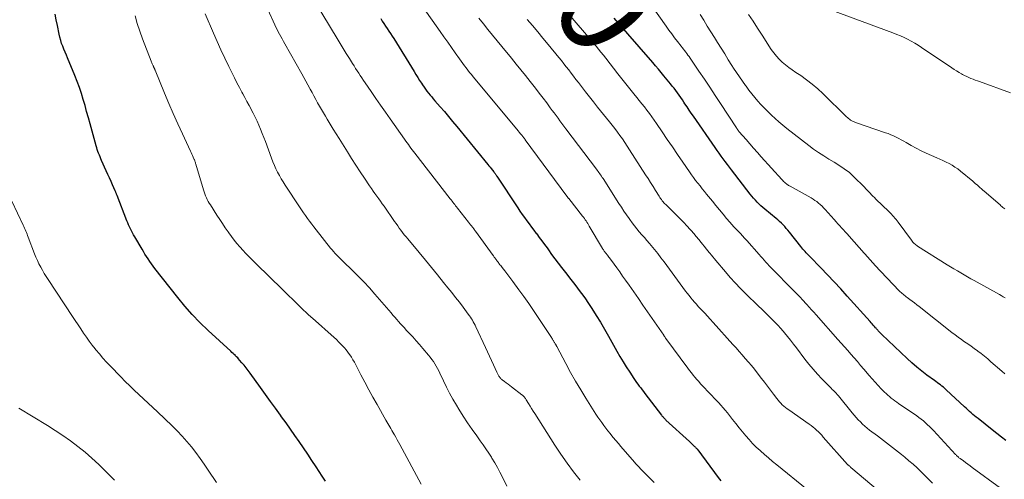
# Model space of a CAD drawing. Units: feet. Extents: x 2055000 to 2060005, y 534996 to 540000.
# Drawn here: x 2055201 to 2055408, y 535692 to 535788 of the extents above; entities that cross this region are included whole.
import ezdxf
from ezdxf.enums import TextEntityAlignment as Align

# ---------------------------------------------------------------- set-up
doc = ezdxf.new("R2010")
doc.units = ezdxf.units.FT
doc.header["$LTSCALE"] = 100
doc.header["$MEASUREMENT"] = 0
for name, color, linetype, lineweight in [('CONTOUR INDEX', 32, 'Continuous', 25), ('CONTOUR INDEX LABEL', 7, 'Continuous', 15), ('CONTOUR INTERMEDIATE', 40, 'Continuous', 15)]:
    doc.layers.add(name, color=color, linetype=linetype, lineweight=lineweight)
doc.styles.add('slant', font='romans.shx', dxfattribs={"oblique": 14.999978})

msp = doc.modelspace()

# ---------------------------------------------------------------- linework, layer by layer
at = {"layer": 'CONTOUR INDEX', "flags": 128}
for points, elevation in [([(2055265.3, 535691.29), (2055264.59, 535692.35), (2055263.31, 535694.28), (2055262.42, 535695.61), (2055261.53, 535696.95), (2055260.63, 535698.28), (2055259.73, 535699.61), (2055258.83, 535700.93), (2055257.91, 535702.25), (2055256.98, 535703.56), (2055256.04, 535704.86), (2055255.82, 535705.17), (2055254.76, 535706.63), (2055253.7, 535708.08), (2055252.64, 535709.54), (2055251.59, 535711), (2055249.38, 535714.06), (2055248.97, 535714.61), (2055248.55, 535715.15), (2055248.12, 535715.69), (2055247.68, 535716.21), (2055247.19, 535716.79), (2055246.98, 535717.02), (2055246.78, 535717.25), (2055246.56, 535717.46), (2055246.34, 535717.68), (2055246.3, 535717.72), (2055246.05, 535717.94), (2055245.8, 535718.17), (2055245.55, 535718.4), (2055245.31, 535718.63), (2055240.54, 535723.02), (2055238.84, 535724.67), (2055237.2, 535726.36), (2055235.64, 535728.14), (2055234.14, 535729.96), (2055229.33, 535736.1), (2055228.96, 535736.59), (2055228.59, 535737.08), (2055228.25, 535737.58), (2055227.91, 535738.08), (2055227.58, 535738.6), (2055227.25, 535739.11), (2055226.93, 535739.64), (2055226.62, 535740.16), (2055225.1, 535742.73), (2055224.86, 535743.14), (2055224.64, 535743.56), (2055224.42, 535743.98), (2055224.2, 535744.4), (2055224, 535744.83), (2055223.81, 535745.26), (2055223.62, 535745.7), (2055223.44, 535746.14), (2055221.36, 535751.48), (2055221.31, 535751.6), (2055221.27, 535751.71), (2055221.22, 535751.83), (2055221.17, 535751.95), (2055221.13, 535752.06), (2055221.08, 535752.17), (2055221.03, 535752.29), (2055220.98, 535752.4), (2055220.43, 535753.67), (2055220.1, 535754.41), (2055219.77, 535755.16), (2055219.44, 535755.9), (2055219.1, 535756.64), (2055218.12, 535758.8), (2055217.95, 535759.18), (2055217.78, 535759.56), (2055217.63, 535759.95), (2055217.47, 535760.33), (2055217.33, 535760.73), (2055217.19, 535761.12), (2055217.07, 535761.52), (2055216.95, 535761.92), (2055215.67, 535766.54), (2055215.32, 535767.82), (2055214.96, 535769.11), (2055214.61, 535770.39), (2055214.25, 535771.67), (2055213.87, 535772.94), (2055213.45, 535774.21), (2055212.99, 535775.45), (2055212.5, 535776.69), (2055210.94, 535780.41), (2055210.68, 535781.02), (2055210.43, 535781.64), (2055210.18, 535782.25), (2055209.93, 535782.87), (2055209.69, 535783.49), (2055209.49, 535784.12), (2055209.31, 535784.76), (2055209.16, 535785.41), (2055208.78, 535787.28), (2055208.54, 535788.46), (2055208.31, 535789.65)], 860), ([(2055276.92, 535788.7), (2055277.26, 535788.17), (2055277.61, 535787.64), (2055277.95, 535787.12), (2055278.31, 535786.6), (2055278.66, 535786.07), (2055279, 535785.55), (2055279.34, 535785.02), (2055279.67, 535784.48), (2055283.94, 535777.57), (2055284.33, 535776.94), (2055284.72, 535776.32), (2055285.12, 535775.7), (2055285.52, 535775.08), (2055285.75, 535774.73), (2055286.05, 535774.29), (2055286.35, 535773.86), (2055286.67, 535773.44), (2055286.99, 535773.02), (2055287.32, 535772.61), (2055287.66, 535772.2), (2055288, 535771.79), (2055288.34, 535771.39), (2055289.44, 535770.14), (2055290.33, 535769.11), (2055291.21, 535768.08), (2055292.08, 535767.03), (2055292.95, 535765.99), (2055299.49, 535758), (2055299.73, 535757.7), (2055299.97, 535757.4), (2055300.21, 535757.1), (2055300.45, 535756.8), (2055300.76, 535756.42), (2055300.84, 535756.3), (2055300.93, 535756.19), (2055301.01, 535756.08), (2055301.1, 535755.96), (2055301.18, 535755.85), (2055301.26, 535755.73), (2055301.34, 535755.62), (2055301.41, 535755.5), (2055305.81, 535748.85), (2055306.27, 535748.16), (2055306.74, 535747.48), (2055307.22, 535746.8), (2055307.7, 535746.13), (2055308.19, 535745.47), (2055308.69, 535744.8), (2055309.18, 535744.14), (2055309.68, 535743.48), (2055309.79, 535743.34), (2055310.34, 535742.61), (2055310.88, 535741.88), (2055311.42, 535741.14), (2055311.96, 535740.4), (2055312.25, 535739.99), (2055312.94, 535739.05), (2055313.63, 535738.11), (2055314.34, 535737.18), (2055315.05, 535736.26), (2055316.12, 535734.88), (2055316.69, 535734.14), (2055317.26, 535733.4), (2055317.84, 535732.67), (2055318.42, 535731.93), (2055318.98, 535731.19), (2055319.54, 535730.44), (2055320.07, 535729.67), (2055320.59, 535728.9), (2055321.42, 535727.63), (2055322.32, 535726.2), (2055323.21, 535724.77), (2055324.07, 535723.31), (2055324.9, 535721.84), (2055326.68, 535718.67), (2055327.32, 535717.54), (2055327.99, 535716.43), (2055328.67, 535715.33), (2055329.38, 535714.24), (2055330.28, 535712.88), (2055330.56, 535712.48), (2055330.83, 535712.08), (2055331.12, 535711.69), (2055331.41, 535711.3), (2055331.7, 535710.92), (2055332, 535710.53), (2055332.29, 535710.15), (2055332.59, 535709.77), (2055336.08, 535705.21), (2055336.19, 535705.07), (2055336.3, 535704.93), (2055336.41, 535704.8), (2055336.53, 535704.67), (2055336.65, 535704.54), (2055336.78, 535704.41), (2055336.9, 535704.29), (2055337.03, 535704.16), (2055341.99, 535699.61), (2055342.2, 535699.41), (2055342.41, 535699.22), (2055342.62, 535699.02), (2055342.84, 535698.82), (2055343.07, 535698.6), (2055343.16, 535698.51), (2055343.25, 535698.42), (2055343.33, 535698.33), (2055343.42, 535698.24), (2055343.5, 535698.15), (2055343.57, 535698.05), (2055343.65, 535697.95), (2055343.73, 535697.85), (2055348.05, 535692.03), (2055348.59, 535691.33)], 880), ([(2055408.66, 535699.82), (2055407.7, 535700.58), (2055406.74, 535701.34), (2055405.78, 535702.1), (2055402.78, 535704.46), (2055402.41, 535704.75), (2055402.04, 535705.05), (2055401.68, 535705.36), (2055401.33, 535705.68), (2055400.98, 535705.99), (2055400.63, 535706.31), (2055400.28, 535706.63), (2055399.93, 535706.95), (2055396.07, 535710.54), (2055395.78, 535710.81), (2055395.48, 535711.06), (2055395.18, 535711.31), (2055394.86, 535711.55), (2055394.55, 535711.78), (2055394.23, 535712.02), (2055393.91, 535712.25), (2055393.6, 535712.48), (2055392.02, 535713.63), (2055390.93, 535714.45), (2055389.87, 535715.31), (2055388.84, 535716.2), (2055387.83, 535717.12), (2055382.49, 535722.19), (2055382.36, 535722.31), (2055382.23, 535722.44), (2055382.11, 535722.57), (2055381.99, 535722.7), (2055381.92, 535722.77), (2055381.83, 535722.87), (2055381.74, 535722.97), (2055381.65, 535723.08), (2055381.57, 535723.18), (2055381.48, 535723.28), (2055381.39, 535723.38), (2055381.3, 535723.48), (2055381.21, 535723.58), (2055380.94, 535723.89), (2055380.71, 535724.14), (2055380.49, 535724.4), (2055380.26, 535724.65), (2055380.03, 535724.91), (2055375.24, 535730.25), (2055373.88, 535731.76), (2055372.5, 535733.25), (2055371.1, 535734.73), (2055369.69, 535736.19), (2055367.35, 535738.58), (2055367.1, 535738.84), (2055366.85, 535739.1), (2055366.6, 535739.36), (2055366.36, 535739.63), (2055366.12, 535739.89), (2055365.88, 535740.16), (2055365.66, 535740.44), (2055365.43, 535740.72), (2055363.04, 535743.75), (2055362.72, 535744.14), (2055362.39, 535744.52), (2055362.05, 535744.89), (2055361.71, 535745.26), (2055361.35, 535745.61), (2055360.98, 535745.95), (2055360.6, 535746.29), (2055360.22, 535746.61), (2055357.86, 535748.55), (2055357.44, 535748.91), (2055357.02, 535749.28), (2055356.63, 535749.66), (2055356.23, 535750.06), (2055355.86, 535750.46), (2055355.49, 535750.88), (2055355.13, 535751.3), (2055354.79, 535751.74), (2055350.86, 535756.83), (2055350.42, 535757.41), (2055349.97, 535757.99), (2055349.53, 535758.58), (2055349.09, 535759.16), (2055348.65, 535759.75), (2055348.22, 535760.35), (2055347.8, 535760.94), (2055347.37, 535761.54), (2055342.8, 535768.15), (2055342.35, 535768.8), (2055341.9, 535769.45), (2055341.46, 535770.11), (2055341.02, 535770.76), (2055340.81, 535771.08), (2055340.48, 535771.58), (2055340.14, 535772.08), (2055339.8, 535772.57), (2055339.45, 535773.06), (2055339.09, 535773.54), (2055338.73, 535774.02), (2055338.36, 535774.49), (2055337.98, 535774.96), (2055336.61, 535776.62), (2055336.02, 535777.33), (2055335.43, 535778.03), (2055334.84, 535778.73), (2055334.24, 535779.43), (2055326.11, 535788.82)], 900)]:
    msp.add_lwpolyline(points, dxfattribs=dict(at, elevation=elevation))
at = {"layer": 'CONTOUR INTERMEDIATE', "flags": 128}
for points, elevation in [([(2055408.46, 535713.86), (2055407.81, 535714.42), (2055405.5, 535716.45), (2055404.82, 535717.02), (2055404.14, 535717.59), (2055403.45, 535718.14), (2055402.74, 535718.67), (2055402.64, 535718.75), (2055401.98, 535719.23), (2055401.31, 535719.71), (2055400.63, 535720.18), (2055399.95, 535720.64), (2055399.27, 535721.11), (2055398.6, 535721.58), (2055397.94, 535722.07), (2055397.29, 535722.58), (2055390.38, 535728.05), (2055389.89, 535728.44), (2055389.4, 535728.82), (2055388.9, 535729.19), (2055388.4, 535729.56), (2055387.84, 535729.97), (2055387.62, 535730.14), (2055387.4, 535730.3), (2055387.19, 535730.47), (2055386.98, 535730.64), (2055386.77, 535730.82), (2055386.56, 535731), (2055386.37, 535731.19), (2055386.18, 535731.38), (2055381.03, 535736.8), (2055380.74, 535737.1), (2055380.46, 535737.42), (2055380.17, 535737.73), (2055379.89, 535738.05), (2055379.61, 535738.37), (2055379.34, 535738.69), (2055379.06, 535739), (2055378.77, 535739.32), (2055375.6, 535742.91), (2055375.21, 535743.34), (2055374.82, 535743.78), (2055374.43, 535744.21), (2055374.03, 535744.64), (2055373.64, 535745.06), (2055373.25, 535745.5), (2055372.86, 535745.93), (2055372.47, 535746.36), (2055370.57, 535748.5), (2055370.24, 535748.86), (2055369.91, 535749.2), (2055369.55, 535749.53), (2055369.19, 535749.85), (2055368.81, 535750.15), (2055368.43, 535750.43), (2055368.02, 535750.7), (2055367.61, 535750.94), (2055363.19, 535753.39), (2055363.08, 535753.45), (2055362.98, 535753.5), (2055362.88, 535753.56), (2055362.78, 535753.62), (2055362.68, 535753.68), (2055362.58, 535753.75), (2055362.49, 535753.82), (2055362.4, 535753.9), (2055362.19, 535754.08), (2055362.01, 535754.25), (2055361.82, 535754.43), (2055361.64, 535754.61), (2055361.47, 535754.79), (2055357.11, 535759.61), (2055356.3, 535760.51), (2055355.5, 535761.41), (2055354.7, 535762.32), (2055353.9, 535763.23), (2055352.48, 535764.87), (2055352.4, 535764.96), (2055352.31, 535765.06), (2055352.23, 535765.17), (2055352.16, 535765.27), (2055352.08, 535765.37), (2055352.01, 535765.48), (2055351.93, 535765.58), (2055351.86, 535765.69), (2055348.52, 535770.81), (2055347.4, 535772.53), (2055346.27, 535774.24), (2055345.13, 535775.94), (2055343.98, 535777.65), (2055342.12, 535780.39), (2055341.9, 535780.71), (2055341.67, 535781.03), (2055341.44, 535781.35), (2055341.2, 535781.66), (2055340.96, 535781.97), (2055340.71, 535782.28), (2055340.47, 535782.59), (2055340.23, 535782.9), (2055339.46, 535783.87), (2055338.84, 535784.66), (2055338.23, 535785.47), (2055337.63, 535786.28), (2055337.05, 535787.1), (2055331.25, 535795.37)], 904), ([(2055334.54, 535691), (2055333.81, 535691.73), (2055333.04, 535692.51), (2055332.7, 535692.85), (2055332.36, 535693.2), (2055332.02, 535693.54), (2055331.69, 535693.88), (2055331.35, 535694.23), (2055331.03, 535694.58), (2055330.7, 535694.94), (2055330.39, 535695.3), (2055327.54, 535698.56), (2055327, 535699.2), (2055326.45, 535699.84), (2055325.92, 535700.49), (2055325.39, 535701.14), (2055325.24, 535701.33), (2055324.79, 535701.9), (2055324.35, 535702.46), (2055323.92, 535703.04), (2055323.5, 535703.62), (2055323.08, 535704.2), (2055322.67, 535704.79), (2055322.28, 535705.39), (2055321.89, 535705.99), (2055320.16, 535708.74), (2055319.06, 535710.54), (2055317.98, 535712.36), (2055316.94, 535714.2), (2055315.93, 535716.06), (2055314.03, 535719.66), (2055313.99, 535719.73), (2055313.95, 535719.8), (2055313.91, 535719.87), (2055313.88, 535719.94), (2055313.83, 535720), (2055313.79, 535720.07), (2055313.75, 535720.14), (2055313.71, 535720.21), (2055313.64, 535720.33), (2055313.56, 535720.46), (2055313.48, 535720.59), (2055313.4, 535720.72), (2055313.33, 535720.85), (2055313.29, 535720.91), (2055313.2, 535721.07), (2055313.1, 535721.22), (2055313, 535721.38), (2055312.9, 535721.53), (2055310.12, 535725.74), (2055309.12, 535727.22), (2055308.11, 535728.69), (2055307.09, 535730.15), (2055306.05, 535731.61), (2055304.77, 535733.36), (2055304.35, 535733.92), (2055303.93, 535734.48), (2055303.5, 535735.04), (2055303.07, 535735.59), (2055302.5, 535736.3), (2055302.35, 535736.49), (2055302.2, 535736.68), (2055302.04, 535736.88), (2055301.89, 535737.08), (2055301.82, 535737.16), (2055301.71, 535737.31), (2055301.59, 535737.47), (2055301.47, 535737.62), (2055301.36, 535737.78), (2055301.31, 535737.85), (2055301.22, 535737.97), (2055301.13, 535738.1), (2055301.04, 535738.22), (2055300.95, 535738.34), (2055300.86, 535738.47), (2055300.77, 535738.59), (2055300.68, 535738.71), (2055300.59, 535738.84), (2055296.87, 535743.94), (2055296.83, 535743.99), (2055296.8, 535744.04), (2055296.76, 535744.09), (2055296.72, 535744.14), (2055296.69, 535744.18), (2055296.65, 535744.23), (2055296.62, 535744.28), (2055296.58, 535744.33), (2055296.24, 535744.77), (2055296.03, 535745.04), (2055295.83, 535745.3), (2055295.62, 535745.57), (2055295.41, 535745.84), (2055293.1, 535748.8), (2055292.9, 535749.05), (2055292.71, 535749.29), (2055292.52, 535749.54), (2055292.33, 535749.78), (2055292.14, 535750.03), (2055291.95, 535750.28), (2055291.76, 535750.52), (2055291.57, 535750.77), (2055284.12, 535760.36), (2055283.84, 535760.72), (2055283.57, 535761.08), (2055283.3, 535761.45), (2055283.02, 535761.81), (2055282.76, 535762.18), (2055282.49, 535762.54), (2055282.22, 535762.91), (2055281.96, 535763.28), (2055278.92, 535767.61), (2055277.91, 535769.03), (2055276.91, 535770.46), (2055275.92, 535771.89), (2055274.93, 535773.33), (2055273.64, 535775.2), (2055273.29, 535775.7), (2055272.96, 535776.21), (2055272.62, 535776.71), (2055272.29, 535777.22), (2055271.96, 535777.72), (2055271.63, 535778.23), (2055271.31, 535778.74), (2055270.98, 535779.26), (2055270.31, 535780.32), (2055269.66, 535781.37), (2055269.01, 535782.41), (2055268.37, 535783.46), (2055267.72, 535784.52), (2055263.1, 535792.14)], 876), ([(2055407.5, 535689.81), (2055401.57, 535694.16), (2055401.11, 535694.51), (2055400.64, 535694.85), (2055400.17, 535695.2), (2055399.7, 535695.54), (2055399.04, 535696.03), (2055398.9, 535696.13), (2055398.77, 535696.23), (2055398.64, 535696.34), (2055398.52, 535696.45), (2055398.39, 535696.57), (2055398.27, 535696.68), (2055398.16, 535696.8), (2055398.04, 535696.92), (2055393.41, 535701.93), (2055393.01, 535702.35), (2055392.59, 535702.78), (2055392.16, 535703.18), (2055391.72, 535703.58), (2055391.27, 535703.97), (2055390.82, 535704.34), (2055390.34, 535704.7), (2055389.86, 535705.04), (2055386.06, 535707.67), (2055385.66, 535707.94), (2055385.27, 535708.22), (2055384.88, 535708.5), (2055384.5, 535708.79), (2055384.12, 535709.09), (2055383.75, 535709.4), (2055383.4, 535709.72), (2055383.05, 535710.06), (2055382.39, 535710.73), (2055381.73, 535711.42), (2055381.08, 535712.11), (2055380.45, 535712.83), (2055379.83, 535713.55), (2055378.7, 535714.88), (2055378.03, 535715.67), (2055377.36, 535716.46), (2055376.68, 535717.24), (2055376, 535718.02), (2055375.32, 535718.8), (2055374.64, 535719.58), (2055373.95, 535720.35), (2055373.26, 535721.13), (2055368.65, 535726.3), (2055368.17, 535726.85), (2055367.68, 535727.4), (2055367.19, 535727.95), (2055366.7, 535728.49), (2055366.38, 535728.84), (2055366.05, 535729.21), (2055365.71, 535729.58), (2055365.36, 535729.94), (2055365.02, 535730.3), (2055364.67, 535730.65), (2055364.32, 535731.01), (2055363.97, 535731.37), (2055363.62, 535731.72), (2055359.49, 535735.9), (2055359.12, 535736.28), (2055358.76, 535736.66), (2055358.4, 535737.05), (2055358.05, 535737.44), (2055357.7, 535737.84), (2055357.35, 535738.24), (2055357, 535738.63), (2055356.65, 535739.03), (2055354.04, 535741.98), (2055353.6, 535742.47), (2055353.16, 535742.95), (2055352.71, 535743.43), (2055352.25, 535743.91), (2055351.8, 535744.38), (2055351.35, 535744.87), (2055350.91, 535745.36), (2055350.48, 535745.85), (2055349.81, 535746.63), (2055349.06, 535747.52), (2055348.31, 535748.41), (2055347.56, 535749.31), (2055346.83, 535750.22), (2055345.6, 535751.73), (2055345.14, 535752.3), (2055344.67, 535752.88), (2055344.21, 535753.46), (2055343.74, 535754.04), (2055343.28, 535754.63), (2055342.84, 535755.22), (2055342.4, 535755.82), (2055341.97, 535756.43), (2055340.57, 535758.49), (2055339.48, 535760.08), (2055338.4, 535761.68), (2055337.31, 535763.27), (2055336.24, 535764.87), (2055335.04, 535766.63), (2055334.55, 535767.34), (2055334.05, 535768.04), (2055333.54, 535768.74), (2055333.02, 535769.42), (2055332.48, 535770.09), (2055331.95, 535770.77), (2055331.41, 535771.44), (2055330.86, 535772.11), (2055330.25, 535772.86), (2055329.4, 535773.9), (2055328.56, 535774.95), (2055327.72, 535776.01), (2055326.89, 535777.07), (2055324.33, 535780.37), (2055323.83, 535781.01), (2055323.32, 535781.64), (2055322.81, 535782.27), (2055322.3, 535782.89), (2055322.22, 535782.98), (2055321.74, 535783.56), (2055321.26, 535784.13), (2055320.77, 535784.71), (2055320.28, 535785.28), (2055314.65, 535791.79)], 896), ([(2055303.49, 535690.24), (2055302.56, 535692.15), (2055302.04, 535693.17), (2055301.51, 535694.18), (2055300.94, 535695.17), (2055300.34, 535696.15), (2055300.24, 535696.32), (2055299.68, 535697.2), (2055299.1, 535698.07), (2055298.51, 535698.92), (2055297.9, 535699.78), (2055297.15, 535700.81), (2055296.17, 535702.19), (2055295.22, 535703.58), (2055294.3, 535704.99), (2055293.41, 535706.42), (2055292.87, 535707.31), (2055292.14, 535708.56), (2055291.44, 535709.82), (2055290.77, 535711.11), (2055290.13, 535712.41), (2055289.38, 535714), (2055289.14, 535714.51), (2055288.88, 535715.01), (2055288.61, 535715.51), (2055288.33, 535716), (2055288.03, 535716.47), (2055287.71, 535716.94), (2055287.37, 535717.39), (2055287.01, 535717.82), (2055285.78, 535719.26), (2055285.08, 535720.07), (2055284.38, 535720.86), (2055283.66, 535721.65), (2055282.94, 535722.43), (2055282.31, 535723.1), (2055281.9, 535723.55), (2055281.49, 535724), (2055281.09, 535724.45), (2055280.69, 535724.9), (2055280.29, 535725.36), (2055279.9, 535725.81), (2055279.5, 535726.27), (2055279.1, 535726.73), (2055275.69, 535730.68), (2055274.53, 535731.99), (2055273.35, 535733.27), (2055272.13, 535734.52), (2055270.89, 535735.75), (2055269.08, 535737.47), (2055268.72, 535737.82), (2055268.37, 535738.17), (2055268.01, 535738.53), (2055267.66, 535738.88), (2055267.32, 535739.25), (2055266.98, 535739.62), (2055266.66, 535740), (2055266.34, 535740.39), (2055263.3, 535744.24), (2055262.85, 535744.83), (2055262.39, 535745.42), (2055261.94, 535746.01), (2055261.5, 535746.61), (2055261.07, 535747.22), (2055260.64, 535747.83), (2055260.22, 535748.44), (2055259.8, 535749.06), (2055256.79, 535753.63), (2055256.37, 535754.3), (2055255.96, 535754.98), (2055255.57, 535755.67), (2055255.2, 535756.37), (2055254.85, 535757.08), (2055254.52, 535757.8), (2055254.21, 535758.54), (2055253.93, 535759.28), (2055252.62, 535762.82), (2055252.29, 535763.68), (2055251.95, 535764.54), (2055251.6, 535765.4), (2055251.24, 535766.25), (2055250.87, 535767.1), (2055250.48, 535767.93), (2055250.06, 535768.76), (2055249.63, 535769.58), (2055249.63, 535769.6), (2055249.18, 535770.42), (2055248.74, 535771.24), (2055248.29, 535772.06), (2055247.85, 535772.88), (2055247.66, 535773.22), (2055247.13, 535774.22), (2055246.61, 535775.21), (2055246.1, 535776.22), (2055245.6, 535777.23), (2055244.9, 535778.65), (2055244.07, 535780.38), (2055243.25, 535782.12), (2055242.46, 535783.87), (2055241.69, 535785.63), (2055239.92, 535789.69)], 868), ([(2055318.94, 535691.49), (2055317.54, 535693.28), (2055316.18, 535695.11), (2055314.89, 535696.97), (2055313.63, 535698.87), (2055309.38, 535705.52), (2055309.05, 535706.05), (2055308.72, 535706.58), (2055308.39, 535707.11), (2055308.06, 535707.65), (2055307.6, 535708.42), (2055307.51, 535708.57), (2055307.41, 535708.72), (2055307.3, 535708.86), (2055307.19, 535709), (2055307.07, 535709.13), (2055306.94, 535709.26), (2055306.81, 535709.37), (2055306.67, 535709.49), (2055304.5, 535711.13), (2055304.12, 535711.41), (2055303.75, 535711.7), (2055303.37, 535711.98), (2055302.99, 535712.26), (2055302.49, 535712.63), (2055302.36, 535712.74), (2055302.24, 535712.85), (2055302.13, 535712.97), (2055302.02, 535713.1), (2055301.93, 535713.23), (2055301.84, 535713.37), (2055301.76, 535713.51), (2055301.68, 535713.65), (2055301.61, 535713.8), (2055301.54, 535713.95), (2055301.47, 535714.1), (2055301.4, 535714.24), (2055300.69, 535715.78), (2055300.26, 535716.7), (2055299.84, 535717.62), (2055299.41, 535718.53), (2055298.99, 535719.45), (2055296.97, 535723.78), (2055296.8, 535724.13), (2055296.62, 535724.48), (2055296.43, 535724.82), (2055296.24, 535725.16), (2055296.04, 535725.49), (2055295.83, 535725.82), (2055295.6, 535726.14), (2055295.37, 535726.46), (2055294.28, 535727.92), (2055293.5, 535728.95), (2055292.71, 535729.98), (2055291.9, 535731), (2055291.09, 535732.02), (2055290.18, 535733.15), (2055288.9, 535734.72), (2055287.62, 535736.29), (2055286.33, 535737.85), (2055285.04, 535739.41), (2055282.63, 535742.29), (2055282.26, 535742.74), (2055281.89, 535743.19), (2055281.54, 535743.65), (2055281.19, 535744.12), (2055280.84, 535744.58), (2055280.5, 535745.05), (2055280.16, 535745.52), (2055279.83, 535746), (2055277.63, 535749.17), (2055277.25, 535749.71), (2055276.87, 535750.25), (2055276.49, 535750.78), (2055276.1, 535751.31), (2055275.71, 535751.84), (2055275.32, 535752.38), (2055274.95, 535752.92), (2055274.58, 535753.46), (2055273.47, 535755.09), (2055272.56, 535756.46), (2055271.66, 535757.83), (2055270.77, 535759.22), (2055269.9, 535760.61), (2055268.15, 535763.42), (2055267.52, 535764.43), (2055266.89, 535765.45), (2055266.27, 535766.47), (2055265.65, 535767.49), (2055265.26, 535768.14), (2055264.84, 535768.84), (2055264.43, 535769.55), (2055264.03, 535770.26), (2055263.63, 535770.98), (2055263.24, 535771.7), (2055262.85, 535772.42), (2055262.46, 535773.14), (2055262.07, 535773.86), (2055262, 535773.98), (2055261.58, 535774.75), (2055261.16, 535775.53), (2055260.73, 535776.3), (2055260.29, 535777.07), (2055256.72, 535783.42), (2055256.45, 535783.91), (2055256.17, 535784.41), (2055255.89, 535784.9), (2055255.61, 535785.4), (2055255.34, 535785.9), (2055255.08, 535786.4), (2055254.83, 535786.91), (2055254.58, 535787.42), (2055253.11, 535790.6)], 872), ([(2055366.81, 535689.51), (2055360.38, 535694.73), (2055359.51, 535695.46), (2055358.63, 535696.19), (2055357.77, 535696.93), (2055356.92, 535697.67), (2055356.85, 535697.74), (2055356.05, 535698.48), (2055355.28, 535699.24), (2055354.54, 535700.04), (2055353.83, 535700.86), (2055353.13, 535701.7), (2055352.45, 535702.55), (2055351.76, 535703.4), (2055351.08, 535704.25), (2055349.96, 535705.68), (2055349.52, 535706.22), (2055349.07, 535706.75), (2055348.61, 535707.27), (2055348.14, 535707.79), (2055347.66, 535708.29), (2055347.18, 535708.8), (2055346.7, 535709.31), (2055346.21, 535709.81), (2055344.74, 535711.36), (2055344.33, 535711.8), (2055343.92, 535712.25), (2055343.53, 535712.71), (2055343.14, 535713.17), (2055342.76, 535713.64), (2055342.39, 535714.12), (2055342.02, 535714.6), (2055341.65, 535715.08), (2055337, 535721.3), (2055336.93, 535721.41), (2055336.86, 535721.54), (2055336.83, 535721.59), (2055336.8, 535721.64), (2055336.77, 535721.69), (2055336.73, 535721.74), (2055336.72, 535721.77), (2055336.67, 535721.83), (2055336.63, 535721.9), (2055336.59, 535721.96), (2055336.55, 535722.02), (2055333.14, 535726.98), (2055332.17, 535728.38), (2055331.21, 535729.77), (2055330.23, 535731.17), (2055329.25, 535732.56), (2055328.49, 535733.65), (2055327.89, 535734.49), (2055327.29, 535735.34), (2055326.68, 535736.18), (2055326.08, 535737.01), (2055325.14, 535738.31), (2055324.99, 535738.49), (2055324.85, 535738.68), (2055324.7, 535738.87), (2055324.55, 535739.05), (2055324.47, 535739.14), (2055324.36, 535739.28), (2055324.25, 535739.41), (2055324.14, 535739.55), (2055324.03, 535739.69), (2055323.93, 535739.83), (2055323.83, 535739.98), (2055323.73, 535740.12), (2055323.64, 535740.27), (2055320.86, 535745.02), (2055320.7, 535745.29), (2055320.53, 535745.56), (2055320.36, 535745.83), (2055320.19, 535746.09), (2055320.01, 535746.35), (2055319.83, 535746.61), (2055319.64, 535746.87), (2055319.44, 535747.12), (2055316.55, 535750.79), (2055316.5, 535750.85), (2055316.45, 535750.91), (2055316.4, 535750.98), (2055316.36, 535751.04), (2055316.31, 535751.1), (2055316.26, 535751.16), (2055316.21, 535751.22), (2055316.17, 535751.29), (2055307.38, 535763.2), (2055307.35, 535763.25), (2055307.31, 535763.3), (2055307.27, 535763.35), (2055307.23, 535763.4), (2055307.2, 535763.45), (2055307.16, 535763.5), (2055307.12, 535763.54), (2055307.08, 535763.59), (2055306.64, 535764.14), (2055306.38, 535764.46), (2055306.11, 535764.78), (2055305.85, 535765.1), (2055305.59, 535765.42), (2055296.4, 535776.46), (2055296.03, 535776.91), (2055295.66, 535777.37), (2055295.29, 535777.84), (2055294.92, 535778.31), (2055294.57, 535778.78), (2055294.21, 535779.25), (2055293.86, 535779.73), (2055293.52, 535780.21), (2055292.61, 535781.49), (2055291.82, 535782.61), (2055291.03, 535783.74), (2055290.23, 535784.86), (2055289.44, 535785.99), (2055285.73, 535791.27)], 884), ([(2055408.47, 535729.89), (2055408.08, 535730.13), (2055407.68, 535730.36), (2055407.28, 535730.59), (2055402, 535733.52), (2055401.28, 535733.92), (2055400.57, 535734.33), (2055399.85, 535734.74), (2055399.14, 535735.15), (2055398.43, 535735.57), (2055397.72, 535736), (2055397.01, 535736.43), (2055396.31, 535736.86), (2055390.06, 535740.77), (2055389.87, 535740.89), (2055389.68, 535741.03), (2055389.51, 535741.17), (2055389.34, 535741.32), (2055389.18, 535741.49), (2055389.02, 535741.65), (2055388.88, 535741.83), (2055388.74, 535742.01), (2055385.97, 535745.82), (2055385.75, 535746.11), (2055385.52, 535746.41), (2055385.28, 535746.7), (2055385.04, 535746.98), (2055384.79, 535747.26), (2055384.54, 535747.53), (2055384.28, 535747.8), (2055384.01, 535748.06), (2055381.26, 535750.71), (2055380.96, 535751.01), (2055380.65, 535751.31), (2055380.35, 535751.62), (2055380.05, 535751.93), (2055379.75, 535752.24), (2055379.45, 535752.55), (2055379.15, 535752.86), (2055378.84, 535753.17), (2055376.53, 535755.48), (2055376.07, 535755.91), (2055375.6, 535756.33), (2055375.1, 535756.71), (2055374.59, 535757.09), (2055374.07, 535757.44), (2055373.54, 535757.79), (2055373, 535758.12), (2055372.46, 535758.45), (2055371.35, 535759.12), (2055370.27, 535759.8), (2055369.2, 535760.51), (2055368.15, 535761.24), (2055367.13, 535762.01), (2055362.49, 535765.57), (2055361.65, 535766.24), (2055360.83, 535766.93), (2055360.02, 535767.64), (2055359.23, 535768.37), (2055359.11, 535768.49), (2055358.4, 535769.18), (2055357.71, 535769.89), (2055357.04, 535770.61), (2055356.37, 535771.35), (2055355.73, 535772.11), (2055355.11, 535772.88), (2055354.5, 535773.66), (2055353.91, 535774.46), (2055353.77, 535774.64), (2055353.13, 535775.54), (2055352.5, 535776.45), (2055351.88, 535777.37), (2055351.28, 535778.3), (2055350.93, 535778.84), (2055350.16, 535780.05), (2055349.4, 535781.25), (2055348.64, 535782.46), (2055347.88, 535783.67), (2055347.22, 535784.73), (2055346.48, 535785.93), (2055345.73, 535787.14), (2055344.99, 535788.35), (2055344.26, 535789.57)], 908), ([(2055408.44, 535748.64), (2055408.23, 535748.79), (2055408.02, 535748.95), (2055407.82, 535749.12), (2055407.62, 535749.28), (2055407.42, 535749.45), (2055404.1, 535752.33), (2055403.79, 535752.6), (2055403.49, 535752.86), (2055403.19, 535753.13), (2055402.89, 535753.41), (2055402.59, 535753.68), (2055402.28, 535753.94), (2055401.98, 535754.21), (2055401.67, 535754.47), (2055399.07, 535756.6), (2055398.5, 535757.03), (2055397.92, 535757.44), (2055397.31, 535757.81), (2055396.68, 535758.16), (2055396.04, 535758.48), (2055395.4, 535758.79), (2055394.75, 535759.09), (2055394.09, 535759.38), (2055392.95, 535759.86), (2055391.86, 535760.35), (2055390.78, 535760.86), (2055389.73, 535761.41), (2055388.68, 535761.99), (2055387.66, 535762.58), (2055387.13, 535762.88), (2055386.6, 535763.18), (2055386.07, 535763.46), (2055385.53, 535763.74), (2055384.98, 535764.01), (2055384.43, 535764.25), (2055383.87, 535764.48), (2055383.3, 535764.68), (2055376.96, 535766.84), (2055376.7, 535766.94), (2055376.44, 535767.05), (2055376.19, 535767.19), (2055375.94, 535767.33), (2055375.71, 535767.49), (2055375.48, 535767.66), (2055375.26, 535767.85), (2055375.06, 535768.04), (2055370.11, 535772.91), (2055369, 535773.94), (2055367.85, 535774.92), (2055366.65, 535775.83), (2055365.42, 535776.7), (2055364.38, 535777.38), (2055363.64, 535777.89), (2055362.92, 535778.41), (2055362.22, 535778.97), (2055361.54, 535779.54), (2055360.9, 535780.16), (2055360.29, 535780.8), (2055359.74, 535781.5), (2055359.22, 535782.22), (2055357.28, 535785.23), (2055356.33, 535786.68), (2055355.38, 535788.14), (2055354.42, 535789.59)], 912), ([(2055409.64, 535773.09), (2055403.12, 535775.43), (2055402.66, 535775.6), (2055402.21, 535775.77), (2055401.75, 535775.94), (2055401.29, 535776.11), (2055400.84, 535776.29), (2055400.4, 535776.49), (2055399.96, 535776.71), (2055399.54, 535776.94), (2055399.33, 535777.06), (2055398.8, 535777.37), (2055398.28, 535777.68), (2055397.77, 535778.01), (2055397.26, 535778.34), (2055390.87, 535782.62), (2055390.16, 535783.08), (2055389.44, 535783.52), (2055388.7, 535783.94), (2055387.95, 535784.34), (2055387.19, 535784.71), (2055386.42, 535785.07), (2055385.64, 535785.39), (2055384.85, 535785.7), (2055371.89, 535790.46)], 916), ([(2055285.43, 535690.67), (2055280.93, 535699.03), (2055280.66, 535699.53), (2055280.39, 535700.02), (2055280.12, 535700.52), (2055279.84, 535701.01), (2055279.7, 535701.27), (2055279.5, 535701.63), (2055279.29, 535701.99), (2055279.08, 535702.35), (2055278.86, 535702.71), (2055278.65, 535703.07), (2055278.43, 535703.43), (2055278.22, 535703.79), (2055278.01, 535704.15), (2055276.15, 535707.41), (2055275.27, 535708.97), (2055274.41, 535710.53), (2055273.57, 535712.11), (2055272.74, 535713.7), (2055271.67, 535715.76), (2055271.38, 535716.32), (2055271.07, 535716.86), (2055270.74, 535717.39), (2055270.39, 535717.92), (2055270.34, 535717.99), (2055270, 535718.46), (2055269.65, 535718.92), (2055269.27, 535719.36), (2055268.88, 535719.79), (2055268.65, 535720.03), (2055268.12, 535720.57), (2055267.59, 535721.09), (2055267.05, 535721.6), (2055266.49, 535722.11), (2055263.19, 535725.04), (2055261.66, 535726.42), (2055260.15, 535727.81), (2055258.65, 535729.23), (2055257.18, 535730.66), (2055252.4, 535735.37), (2055251.75, 535736.01), (2055251.1, 535736.65), (2055250.45, 535737.29), (2055249.8, 535737.93), (2055249.16, 535738.58), (2055248.52, 535739.23), (2055247.9, 535739.9), (2055247.28, 535740.57), (2055247.24, 535740.62), (2055246.62, 535741.34), (2055246.02, 535742.07), (2055245.45, 535742.82), (2055244.9, 535743.59), (2055244.77, 535743.77), (2055244.17, 535744.65), (2055243.58, 535745.53), (2055242.99, 535746.41), (2055242.42, 535747.3), (2055241.03, 535749.47), (2055240.8, 535749.84), (2055240.58, 535750.21), (2055240.38, 535750.6), (2055240.18, 535750.99), (2055240, 535751.39), (2055239.84, 535751.79), (2055239.69, 535752.2), (2055239.56, 535752.62), (2055237.95, 535758.08), (2055237.91, 535758.22), (2055237.86, 535758.36), (2055237.82, 535758.51), (2055237.77, 535758.65), (2055237.72, 535758.79), (2055237.67, 535758.93), (2055237.61, 535759.06), (2055237.55, 535759.2), (2055237.39, 535759.55), (2055237.25, 535759.87), (2055237.11, 535760.18), (2055236.96, 535760.49), (2055236.82, 535760.8), (2055235.12, 535764.42), (2055234.15, 535766.55), (2055233.19, 535768.69), (2055232.26, 535770.84), (2055231.36, 535773), (2055229.38, 535777.81), (2055229.35, 535777.88), (2055229.32, 535777.96), (2055229.29, 535778.03), (2055229.26, 535778.11), (2055229.23, 535778.18), (2055229.2, 535778.25), (2055229.17, 535778.33), (2055229.14, 535778.4), (2055229.11, 535778.46), (2055229.07, 535778.56), (2055229.02, 535778.67), (2055228.97, 535778.77), (2055228.93, 535778.87), (2055228.86, 535779.02), (2055228.78, 535779.2), (2055228.7, 535779.38), (2055228.62, 535779.56), (2055228.55, 535779.74), (2055226.71, 535784.44), (2055226.14, 535786.03), (2055225.63, 535787.64), (2055225.21, 535789.27)], 864), ([(2055383.05, 535688.21), (2055376, 535694.18), (2055375.91, 535694.26), (2055375.82, 535694.34), (2055375.72, 535694.42), (2055375.63, 535694.49), (2055375.47, 535694.62), (2055375.45, 535694.63), (2055375.44, 535694.65), (2055375.42, 535694.66), (2055375.41, 535694.67), (2055375.35, 535694.73), (2055375.29, 535694.79), (2055370.18, 535700.57), (2055369.84, 535700.94), (2055369.5, 535701.31), (2055369.14, 535701.67), (2055368.77, 535702.02), (2055368.39, 535702.36), (2055368.01, 535702.68), (2055367.61, 535702.99), (2055367.2, 535703.29), (2055362.9, 535706.29), (2055362.54, 535706.55), (2055362.2, 535706.82), (2055361.86, 535707.1), (2055361.54, 535707.39), (2055361.23, 535707.7), (2055360.93, 535708.01), (2055360.65, 535708.35), (2055360.38, 535708.69), (2055359.67, 535709.64), (2055359.05, 535710.47), (2055358.43, 535711.29), (2055357.8, 535712.11), (2055357.17, 535712.93), (2055356.26, 535714.08), (2055355.65, 535714.85), (2055355.02, 535715.62), (2055354.39, 535716.37), (2055353.75, 535717.12), (2055353.1, 535717.86), (2055352.45, 535718.61), (2055351.79, 535719.34), (2055351.14, 535720.08), (2055346.96, 535724.73), (2055346.37, 535725.37), (2055345.79, 535726.01), (2055345.2, 535726.64), (2055344.61, 535727.27), (2055344.25, 535727.65), (2055343.84, 535728.09), (2055343.43, 535728.54), (2055343.04, 535728.99), (2055342.65, 535729.44), (2055342.27, 535729.91), (2055341.89, 535730.37), (2055341.52, 535730.85), (2055341.16, 535731.33), (2055336.64, 535737.46), (2055335.98, 535738.33), (2055335.3, 535739.2), (2055334.61, 535740.06), (2055333.9, 535740.9), (2055333.53, 535741.34), (2055333, 535741.96), (2055332.47, 535742.58), (2055331.94, 535743.19), (2055331.41, 535743.81), (2055330.89, 535744.44), (2055330.38, 535745.07), (2055329.89, 535745.72), (2055329.41, 535746.38), (2055329.25, 535746.6), (2055328.71, 535747.39), (2055328.18, 535748.17), (2055327.65, 535748.97), (2055327.13, 535749.77), (2055323.76, 535755.02), (2055323.6, 535755.27), (2055323.43, 535755.52), (2055323.26, 535755.77), (2055323.09, 535756.02), (2055322.91, 535756.27), (2055322.73, 535756.51), (2055322.55, 535756.75), (2055322.37, 535757), (2055315.93, 535765.52), (2055315.51, 535766.07), (2055315.1, 535766.62), (2055314.69, 535767.17), (2055314.28, 535767.72), (2055313.87, 535768.27), (2055313.47, 535768.83), (2055313.06, 535769.38), (2055312.65, 535769.93), (2055311.91, 535770.93), (2055311.12, 535771.98), (2055310.33, 535773.02), (2055309.52, 535774.05), (2055308.71, 535775.08), (2055308.4, 535775.48), (2055307.42, 535776.7), (2055306.44, 535777.91), (2055305.46, 535779.13), (2055304.47, 535780.34), (2055302.42, 535782.85), (2055301.45, 535784.04), (2055300.48, 535785.23), (2055299.51, 535786.42), (2055298.55, 535787.62), (2055297.59, 535788.82)], 888), ([(2055393.16, 535690.87), (2055392.36, 535691.68), (2055391.55, 535692.49), (2055390.75, 535693.29), (2055389.93, 535694.08), (2055389.09, 535694.86), (2055388.23, 535695.6), (2055387.36, 535696.33), (2055386.65, 535696.89), (2055385.4, 535697.89), (2055384.15, 535698.87), (2055382.89, 535699.84), (2055381.62, 535700.8), (2055379.95, 535702.05), (2055379.44, 535702.45), (2055378.94, 535702.87), (2055378.46, 535703.3), (2055377.99, 535703.75), (2055377.54, 535704.22), (2055377.1, 535704.7), (2055376.67, 535705.19), (2055376.25, 535705.68), (2055373.35, 535709.23), (2055373.11, 535709.51), (2055372.86, 535709.8), (2055372.6, 535710.08), (2055372.34, 535710.35), (2055372.08, 535710.62), (2055371.81, 535710.89), (2055371.55, 535711.16), (2055371.29, 535711.43), (2055369.89, 535712.85), (2055368.95, 535713.85), (2055368.04, 535714.87), (2055367.16, 535715.93), (2055366.31, 535717), (2055364.52, 535719.34), (2055363.89, 535720.15), (2055363.26, 535720.95), (2055362.62, 535721.74), (2055361.98, 535722.53), (2055361.69, 535722.88), (2055361.17, 535723.48), (2055360.64, 535724.07), (2055360.1, 535724.64), (2055359.54, 535725.2), (2055359.29, 535725.45), (2055358.6, 535726.13), (2055357.91, 535726.8), (2055357.22, 535727.48), (2055356.53, 535728.15), (2055353.82, 535730.78), (2055352.72, 535731.89), (2055351.63, 535733.03), (2055350.58, 535734.19), (2055349.55, 535735.38), (2055347.55, 535737.75), (2055347.23, 535738.13), (2055346.91, 535738.52), (2055346.59, 535738.9), (2055346.27, 535739.29), (2055345.73, 535739.96), (2055345.69, 535740.01), (2055345.64, 535740.07), (2055345.59, 535740.12), (2055345.55, 535740.18), (2055345.5, 535740.23), (2055345.46, 535740.29), (2055345.41, 535740.35), (2055345.37, 535740.4), (2055344.44, 535741.57), (2055343.92, 535742.2), (2055343.4, 535742.83), (2055342.87, 535743.45), (2055342.33, 535744.06), (2055342.11, 535744.31), (2055341.44, 535745.04), (2055340.77, 535745.76), (2055340.09, 535746.46), (2055339.39, 535747.16), (2055337.01, 535749.52), (2055336.81, 535749.72), (2055336.61, 535749.93), (2055336.43, 535750.14), (2055336.25, 535750.36), (2055336.07, 535750.58), (2055335.9, 535750.81), (2055335.74, 535751.04), (2055335.59, 535751.28), (2055334.84, 535752.48), (2055334.31, 535753.32), (2055333.78, 535754.16), (2055333.25, 535755), (2055332.72, 535755.83), (2055329.37, 535761.1), (2055328.88, 535761.85), (2055328.37, 535762.61), (2055327.86, 535763.35), (2055327.33, 535764.08), (2055326.79, 535764.81), (2055326.25, 535765.53), (2055325.69, 535766.24), (2055325.13, 535766.95), (2055322.6, 535770.08), (2055321.75, 535771.15), (2055320.9, 535772.22), (2055320.05, 535773.3), (2055319.22, 535774.39), (2055318.57, 535775.24), (2055318.06, 535775.9), (2055317.56, 535776.56), (2055317.05, 535777.23), (2055316.54, 535777.89), (2055316.03, 535778.55), (2055315.52, 535779.21), (2055315, 535779.86), (2055314.47, 535780.5), (2055312.2, 535783.26), (2055311.1, 535784.58), (2055310, 535785.9), (2055308.9, 535787.22), (2055307.79, 535788.53)], 892), ([(2055242.33, 535691), (2055240.59, 535693.62), (2055239.73, 535694.86), (2055238.86, 535696.09), (2055237.95, 535697.3), (2055237.02, 535698.49), (2055236.06, 535699.65), (2055235.06, 535700.79), (2055234.02, 535701.88), (2055232.95, 535702.95), (2055229.89, 535705.89), (2055228.92, 535706.81), (2055227.95, 535707.72), (2055226.97, 535708.63), (2055225.98, 535709.53), (2055225, 535710.44), (2055224.04, 535711.35), (2055223.09, 535712.29), (2055222.15, 535713.24), (2055219.92, 535715.54), (2055219.14, 535716.37), (2055218.37, 535717.22), (2055217.63, 535718.08), (2055216.9, 535718.97), (2055216.78, 535719.12), (2055216.14, 535719.94), (2055215.51, 535720.78), (2055214.9, 535721.63), (2055214.31, 535722.48), (2055213.73, 535723.35), (2055213.15, 535724.22), (2055212.57, 535725.09), (2055212, 535725.96), (2055206.86, 535733.73), (2055206.44, 535734.38), (2055206.04, 535735.04), (2055205.65, 535735.7), (2055205.27, 535736.38), (2055204.91, 535737.06), (2055204.57, 535737.75), (2055204.27, 535738.46), (2055203.98, 535739.17), (2055202.64, 535742.68), (2055202.52, 535743.01), (2055202.39, 535743.33), (2055202.26, 535743.65), (2055202.13, 535743.97), (2055202, 535744.29), (2055201.86, 535744.6), (2055201.72, 535744.92), (2055201.57, 535745.23), (2055199.18, 535750.24)], 856), ([(2055220.84, 535691.48), (2055218.89, 535693.47), (2055217.5, 535694.82), (2055216.08, 535696.14), (2055214.61, 535697.39), (2055213.1, 535698.6), (2055211.54, 535699.76), (2055209.96, 535700.88), (2055208.35, 535701.95), (2055206.71, 535702.98), (2055200.67, 535706.64)], 852)]:
    msp.add_lwpolyline(points, dxfattribs=dict(at, elevation=elevation))

# ---------------------------------------------------------------- texts
at = {"layer": 'CONTOUR INDEX LABEL', "style": 'slant', "oblique": 15}
msp.add_text('900', height=20, rotation=305.3198, dxfattribs=at).set_placement((2055315.61, 535803.5, 900), align=Align.MIDDLE_CENTER)

doc.saveas('drawing.dxf')
